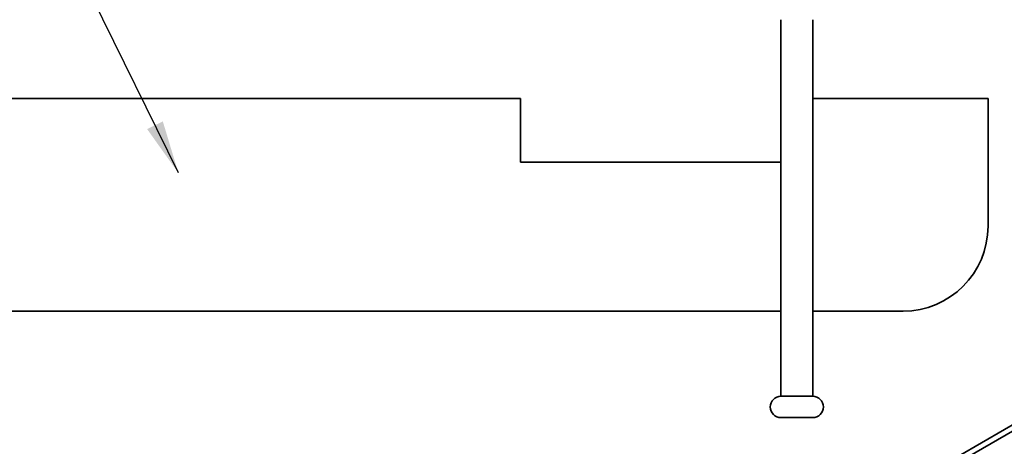
# Model space of a CAD drawing. Units: millimetres. Extents: x 0 to 420, y 0 to 297.
# Drawn here: x 45 to 91, y 135 to 155 of the extents above; entities that cross this region are included whole.
import ezdxf

# ---------------------------------------------------------------- set-up
doc = ezdxf.new("R2010")
doc.units = ezdxf.units.MM
doc.layers.add('Arêtes visibles(ISO)', color=7, linetype='Continuous', lineweight=35)
doc.layers.add('Symboles(ISO)', color=7, linetype='Continuous', lineweight=18)
doc.styles.add('MANTION', font='arial.ttf')
doc.dimstyles.new('Plan commercial$7', dxfattribs={"dimtxt": 3, "dimasz": 2.5, "dimexe": 3, "dimexo": 1, "dimgap": 0.762, "dimtad": 1, "dimrnd": 1e-08, "dimtxsty": 'MANTION', "dimcen": 0.09, "dimdle": 10, "dimclrd": 7, "dimclre": 7, "dimclrt": 256, "dimazin": 2, "dimtfac": 0.5, "dimtmove": 0, "dimatfit": 3, "dimfxl": 1, "dimtolj": 1, "dimlwd": 25, "dimlwe": 25, "dimarcsym": 0})

msp = doc.modelspace()

# ---------------------------------------------------------------- linework, layer by layer
at = {"layer": 'Arêtes visibles(ISO)'}
for p, q in [((80.639, 154.971), (80.639, 137.27)), ((82.139, 154.971), (82.139, 137.27)), ((40.389, 151.27), (68.389, 151.27)), ((68.389, 151.27), (68.389, 148.27)), ((82.139, 151.27), (90.389, 151.27)), ((90.389, 151.27), (90.389, 145.27)), ((68.389, 148.27), (80.639, 148.27)), ((46.515, 109.938), (103.149, 142.636)), ((46.784, 109.801), (103.459, 142.522)), ((80.639, 141.27), (44.389, 141.27)), ((86.389, 141.27), (82.139, 141.27)), ((82.139, 137.27), (80.639, 137.27)), ((82.139, 136.27), (80.639, 136.27))]:
    msp.add_line(p, q, dxfattribs=at)
for centre, radius, start, end in [((86.389, 145.27), 4, 270, 0), ((80.639, 136.77), 0.5, 90, 270), ((82.139, 136.77), 0.5, 270, 90)]:
    msp.add_arc(centre, radius, start, end, dxfattribs=at)

# ---------------------------------------------------------------- leaders
at = {"layer": 'Symboles(ISO)', "color": 7, "linetype": 'Continuous', "lineweight": 25, "annotation_type": 0, "has_hookline": 1, "hookline_direction": 1, "text_width": 2.652}
msp.add_leader([(52.287, 147.766), (42.619, 167.468), (40.119, 167.468)], dimstyle='Plan commercial$7', override={"dimtad": 0}, dxfattribs=at)

doc.saveas('drawing.dxf')
